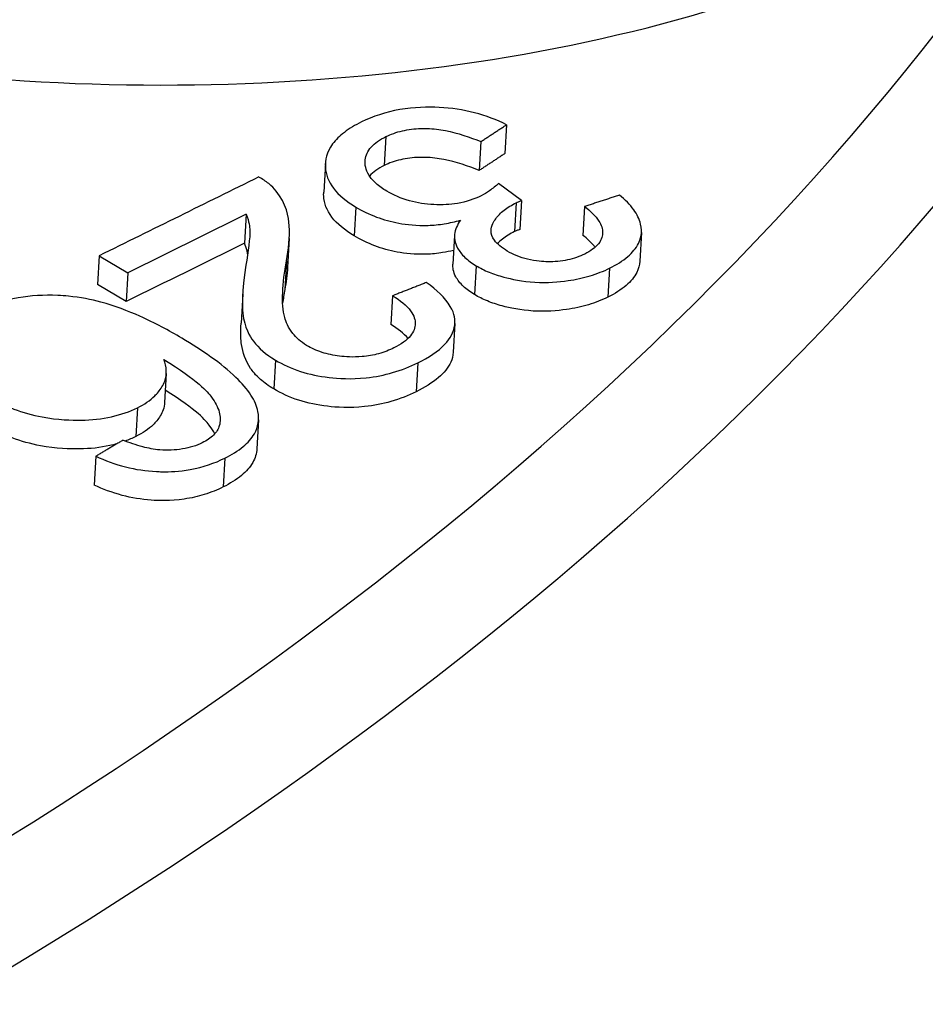
# Model space of a CAD drawing. Units: millimetres. Extents: x 283 to 3800, y 35 to 4953.
# Drawn here: x 1057 to 1067, y 3838 to 3849 of the extents above; entities that cross this region are included whole.
import ezdxf

# ---------------------------------------------------------------- set-up
doc = ezdxf.new("R2010")
doc.units = ezdxf.units.MM
doc.header["$LTSCALE"] = 18.181818
doc.layers.add('Visible Edges(Hillmar_metric)', color=7, linetype='Continuous', lineweight=25)
doc.layers.add('Visible Tangent Edges(Hillmar_Metric)', color=7, linetype='Continuous', lineweight=25, true_color=0xc0c0c0)

msp = doc.modelspace()

# ---------------------------------------------------------------- linework, layer by layer
at = {"layer": 'Visible Edges(Hillmar_metric)'}
for p, q in [((1062.7872, 3847.6984), (1062.7691, 3847.3825)), ((1062.5051, 3847.5133), (1062.487, 3847.1974)), ((1060.8033, 3847.2757), (1060.7852, 3846.9598)), ((1062.9499, 3846.8674), (1062.6995, 3847.0536)), ((1062.9499, 3846.8674), (1062.9318, 3846.5514)), ((1063.6419, 3846.8022), (1063.6238, 3846.4862)), ((1059.9365, 3846.7167), (1059.9184, 3846.4007)), ((1064.2634, 3846.519), (1064.2452, 3846.203)), ((1060.4079, 3846.4537), (1060.3898, 3846.1377)), ((1062.2173, 3846.4857), (1062.1992, 3846.1698)), ((1058.3274, 3846.2629), (1058.3093, 3845.947)), ((1058.3274, 3846.2629), (1058.6404, 3846.0767)), ((1058.6404, 3846.0767), (1058.6223, 3845.7608)), ((1058.6223, 3845.7608), (1058.3093, 3845.947)), ((1059.898, 3845.841), (1059.8799, 3845.525)), ((1061.5395, 3845.8244), (1061.5214, 3845.5084)), ((1062.2214, 3845.5214), (1062.2033, 3845.2055)), ((1059.0616, 3844.9721), (1059.0434, 3844.6561)), ((1060.071, 3844.4642), (1060.0529, 3844.1482)), ((1058.2903, 3844.0668), (1058.2722, 3843.7508))]:
    msp.add_line(p, q, dxfattribs=at)
for centre, major_axis, ratio, start_param, end_param in [((826.6879, 9.5473), (-2273.5099, -3937.8347), 0.5773503, 3.8543389, 3.8548839), ((826.6901, 2.8696), (2277.381, 3944.5396), 0.5773503, 0.7129137, 0.7133172), ((826.6719, 2.5536), (-2277.381, -3944.5396), 0.5773503, 3.8545064, 3.8549099), ((1004.0443, 3853.8044), (68.6353, -3.9371), 0.5365414, 5.0638864, 5.9955639)]:
    msp.add_ellipse(centre, major_axis=major_axis, ratio=ratio, start_param=start_param, end_param=end_param, dxfattribs=at)
for points, knots in [([(1045.5351, 3916.9714), (1067.1688, 3906.0651), (1088.8317, 3894.4077), (1132.3082, 3868.5219), (1154.1111, 3854.3523), (1175.8256, 3839.7304)], [2.6985691, 2.6985691, 2.6985691, 2.6985691, 10.0087511, 10.0087511, 17.4256058, 17.4256058, 17.4256058, 17.4256058]), ([(1062.7872, 3847.6984), (1062.6807, 3847.7515), (1062.5635, 3847.7965), (1062.3106, 3847.8614), (1062.1823, 3847.8804), (1061.9221, 3847.8942), (1061.7742, 3847.891), (1061.4605, 3847.8364), (1061.3215, 3847.7885), (1061.1997, 3847.7285)], [-0.16673066, -0.16673066, -0.16673066, -0.16673066, -0.12333888, -0.12333888, -0.08165288, -0.08165288, -0.04143789, -0.04143789, 0, 0, 0, 0]), ([(1061.1997, 3847.7285), (1061.1299, 3847.6941), (1061.0662, 3847.6562), (1060.9596, 3847.5752), (1060.9163, 3847.5331), (1060.8163, 3847.3976), (1060.7994, 3847.3092), (1060.8069, 3847.1549), (1060.8349, 3847.0771), (1060.9502, 3846.9261), (1061.0336, 3846.8581), (1061.1366, 3846.7968)], [-0.13754479, -0.13754479, -0.13754479, -0.13754479, -0.11975642, -0.11975642, -0.10305269, -0.10305269, -0.06984684, -0.06984684, -0.03498688, -0.03498688, 0, 0, 0, 0]), ([(1061.4662, 3847.5678), (1061.5196, 3847.5941), (1061.5794, 3847.616), (1061.6465, 3847.6315), (1061.7108, 3847.6464), (1061.7789, 3847.6547), (1061.8506, 3847.6566), (1061.8729, 3847.6572), (1061.8946, 3847.6572), (1061.9159, 3847.6566), (1061.9871, 3847.6548), (1062.0535, 3847.646), (1062.1174, 3847.6337), (1062.2538, 3847.6073), (1062.3877, 3847.5615), (1062.5051, 3847.5133)], [-0.085490727, -0.085490727, -0.085490727, -0.085490727, -0.069597174, -0.069597174, -0.069597174, -0.054366648, -0.054366648, -0.054366648, -0.049637386, -0.049637386, -0.049637386, -0.033817966, -0.033817966, -0.033817966, 0, 0, 0, 0]), ([(1061.4752, 3846.9704), (1061.4316, 3846.9964), (1061.3922, 3847.0243), (1061.3268, 3847.0826), (1061.3009, 3847.1124), (1061.2439, 3847.2032), (1061.2345, 3847.2612), (1061.2457, 3847.3623), (1061.2667, 3847.4091), (1061.3445, 3847.4969), (1061.3997, 3847.535), (1061.4662, 3847.5678)], [-0.092105983, -0.092105983, -0.092105983, -0.092105983, -0.079565727, -0.079565727, -0.0676354, -0.0676354, -0.044726151, -0.044726151, -0.022626554, -0.022626554, 0, 0, 0, 0]), ([(1062.487, 3847.1974), (1062.3695, 3847.2456), (1062.2354, 3847.2914), (1062.0988, 3847.3178), (1062.0354, 3847.33), (1061.9691, 3847.3388), (1061.8978, 3847.3406), (1061.8764, 3847.3412), (1061.8545, 3847.3412), (1061.8322, 3847.3406), (1061.7605, 3847.3387), (1061.6925, 3847.3304), (1061.6283, 3847.3155), (1061.5612, 3847.3), (1061.5015, 3847.2782), (1061.4481, 3847.2518)], [0, 0, 0, 0, 0.033849282, 0.033849282, 0.033849282, 0.049564531, 0.049564531, 0.049564531, 0.054274676, 0.054274676, 0.054274676, 0.069345108, 0.069345108, 0.069345108, 0.085075898, 0.085075898, 0.085075898, 0.085075898]), ([(1061.4481, 3847.2518), (1061.3816, 3847.2191), (1061.3264, 3847.181), (1061.2868, 3847.1363), (1061.2866, 3847.136), (1061.2864, 3847.1358)], [0, 0, 0, 0, 0.022625575, 0.022625575, 0.022753112, 0.022753112, 0.022753112, 0.022753112]), ([(1060.2629, 3846.9722), (1060.2409, 3847.0005), (1060.2142, 3847.0276), (1060.1509, 3847.0793), (1060.115, 3847.1033), (1060.0751, 3847.1256)], [-0.026244504, -0.026244504, -0.026244504, -0.026244504, -0.013127646, -0.013127646, 0, 0, 0, 0]), ([(1060.377, 3846.2088), (1060.3992, 3846.3299), (1060.4159, 3846.4676), (1060.4021, 3846.6899), (1060.3774, 3846.8308), (1060.2629, 3846.9722)], [-0.14849906, -0.14849906, -0.14849906, -0.14849906, -0.06588987, -0.06588987, 0, 0, 0, 0]), ([(1061.1185, 3846.4809), (1061.0155, 3846.5421), (1060.932, 3846.6102), (1060.8168, 3846.7613), (1060.7888, 3846.839), (1060.7843, 3846.9316), (1060.7843, 3846.9455), (1060.7852, 3846.9598)], [0, 0, 0, 0, 0.034997649, 0.034997649, 0.069869707, 0.069869707, 0.075817798, 0.075817798, 0.075817798, 0.075817798]), ([(1062.5081, 3846.9197), (1062.433, 3846.8827), (1062.3473, 3846.8535), (1062.2489, 3846.8367), (1062.1686, 3846.8231), (1062.0841, 3846.8181), (1061.9908, 3846.8227), (1061.8986, 3846.8273), (1061.8094, 3846.8409), (1061.7244, 3846.8646), (1061.63, 3846.8908), (1061.5475, 3846.9274), (1061.4752, 3846.9704)], [-0.096583583, -0.096583583, -0.096583583, -0.096583583, -0.069140305, -0.069140305, -0.069140305, -0.046721114, -0.046721114, -0.046721114, -0.02457031, -0.02457031, -0.02457031, 0, 0, 0, 0]), ([(1062.6995, 3847.0536), (1062.6695, 3847.027), (1062.6364, 3847.0001), (1062.6013, 3846.9755), (1062.5733, 3846.9559), (1062.5418, 3846.9363), (1062.5081, 3846.9197)], [-0.025891045, -0.025891045, -0.025891045, -0.025891045, -0.011480841, -0.011480841, -0.011480841, 0, 0, 0, 0]), ([(1062.7954, 3846.3145), (1062.7364, 3846.3496), (1062.6861, 3846.389), (1062.6291, 3846.4665), (1062.6167, 3846.5012), (1062.6174, 3846.5937), (1062.651, 3846.6434), (1062.6922, 3846.7013), (1062.7229, 3846.7327), (1062.7988, 3846.7921), (1062.8436, 3846.8193), (1062.8935, 3846.8439)], [-0.062082804, -0.062082804, -0.062082804, -0.062082804, -0.052649555, -0.052649555, -0.045293967, -0.045293967, -0.033411966, -0.033411966, -0.016973782, -0.016973782, 0, 0, 0, 0]), ([(1062.8935, 3846.8439), (1062.9006, 3846.8474), (1062.9091, 3846.8511), (1062.9167, 3846.8542), (1062.9273, 3846.8587), (1062.9389, 3846.8632), (1062.9499, 3846.8674)], [-0.0057657794, -0.0057657794, -0.0057657794, -0.0057657794, -0.0033644058, -0.0033644058, -0.0033644058, 0, 0, 0, 0]), ([(1063.9153, 3846.1265), (1063.9913, 3846.164), (1064.0592, 3846.2061), (1064.166, 3846.2976), (1064.2053, 3846.3452), (1064.2521, 3846.4403), (1064.278, 3846.5142), (1064.2421, 3846.6635), (1064.2159, 3846.7159), (1064.1384, 3846.8228), (1064.0855, 3846.8764), (1064.025, 3846.9273)], [-0.19477733, -0.19477733, -0.19477733, -0.19477733, -0.14127263, -0.14127263, -0.09140853, -0.09140853, -0.0491654, -0.0491654, -0.02566547, -0.02566547, 0, 0, 0, 0]), ([(1061.1366, 3846.7968), (1061.2052, 3846.756), (1061.2808, 3846.7186), (1061.4403, 3846.6586), (1061.5213, 3846.6356), (1061.694, 3846.6037), (1061.8029, 3846.5913), (1061.9883, 3846.5976), (1062.0479, 3846.6036), (1062.1674, 3846.6227), (1062.2264, 3846.6363), (1062.2826, 3846.6525)], [-0.12401441, -0.12401441, -0.12401441, -0.12401441, -0.09114905, -0.09114905, -0.06107324, -0.06107324, -0.03084694, -0.03084694, -0.01593287, -0.01593287, 0, 0, 0, 0]), ([(1063.6419, 3846.8022), (1063.7049, 3846.7526), (1063.7611, 3846.6984), (1063.7972, 3846.6422), (1063.824, 3846.6006), (1063.8397, 3846.558), (1063.8392, 3846.5152), (1063.8389, 3846.4855), (1063.8317, 3846.4418), (1063.7937, 3846.394), (1063.759, 3846.3504), (1063.7065, 3846.3135), (1063.6427, 3846.2821)], [-0.12603466, -0.12603466, -0.12603466, -0.12603466, -0.0798027, -0.0798027, -0.0798027, -0.04553023, -0.04553023, -0.04553023, -0.02169943, -0.02169943, -0.02169943, 0, 0, 0, 0]), ([(1059.9365, 3846.7167), (1059.9699, 3846.6394), (1059.9745, 3846.5726), (1059.9761, 3846.5439), (1059.9804, 3846.4665), (1059.9564, 3846.3008), (1059.9333, 3846.1612)], [-0.085554186, -0.085554186, -0.085554186, -0.085554186, -0.062440463, -0.062440463, -0.062440463, 0, 0, 0, 0]), ([(1062.2826, 3846.6525), (1062.2474, 3846.6031), (1062.2237, 3846.5508), (1062.2146, 3846.4614), (1062.2166, 3846.4103), (1062.2699, 3846.3115), (1062.2964, 3846.2776), (1062.3655, 3846.212), (1062.4072, 3846.1814), (1062.4548, 3846.1531)], [-0.10462344, -0.10462344, -0.10462344, -0.10462344, -0.06048814, -0.06048814, -0.03204631, -0.03204631, -0.01616537, -0.01616537, 0, 0, 0, 0]), ([(1062.8753, 3846.528), (1062.8255, 3846.5034), (1062.7806, 3846.4761), (1062.7215, 3846.4298), (1062.7029, 3846.4131), (1062.6864, 3846.3956)], [0, 0, 0, 0, 0.016975395, 0.016975395, 0.026039385, 0.026039385, 0.026039385, 0.026039385]), ([(1062.9318, 3846.5514), (1062.9208, 3846.5472), (1062.9092, 3846.5427), (1062.8985, 3846.5383), (1062.8909, 3846.5351), (1062.8824, 3846.5315), (1062.8753, 3846.528)], [0, 0, 0, 0, 0.0033643905, 0.0033643905, 0.0033643905, 0.0057657672, 0.0057657672, 0.0057657672, 0.0057657672]), ([(1062.2079, 3846.3214), (1062.169, 3846.3118), (1062.1289, 3846.3035), (1062.0297, 3846.2876), (1061.9702, 3846.2816), (1061.7848, 3846.2753), (1061.6759, 3846.2877), (1061.5032, 3846.3197), (1061.4222, 3846.3426), (1061.2627, 3846.4026), (1061.1871, 3846.4401), (1061.1185, 3846.4809)], [0.00525818, 0.00525818, 0.00525818, 0.00525818, 0.01593202, 0.01593202, 0.0308453, 0.0308453, 0.06107152, 0.06107152, 0.09114841, 0.09114841, 0.12401494, 0.12401494, 0.12401494, 0.12401494]), ([(1063.7577, 3846.3564), (1063.7536, 3846.3617), (1063.7494, 3846.3669), (1063.7116, 3846.4117), (1063.6696, 3846.4501), (1063.6238, 3846.4862)], [0.051014338, 0.051014338, 0.051014338, 0.051014338, 0.052269732, 0.052269732, 0.061819963, 0.061819963, 0.061819963, 0.061819963]), ([(1059.9523, 3846.2822), (1059.9504, 3846.294), (1059.9482, 3846.3058), (1059.9455, 3846.3176), (1059.9391, 3846.3454), (1059.9302, 3846.3732), (1059.9184, 3846.4007)], [0.077155974, 0.077155974, 0.077155974, 0.077155974, 0.086650289, 0.086650289, 0.086650289, 0.109057807, 0.109057807, 0.109057807, 0.109057807]), ([(1063.6427, 3846.2821), (1063.5871, 3846.2546), (1063.5244, 3846.2318), (1063.3851, 3846.2019), (1063.3126, 3846.1953), (1063.1886, 3846.1979), (1063.1081, 3846.2023), (1062.9762, 3846.2347), (1062.9378, 3846.2472), (1062.8631, 3846.2775), (1062.8279, 3846.2952), (1062.7954, 3846.3145)], [-0.12015413, -0.12015413, -0.12015413, -0.12015413, -0.08186197, -0.08186197, -0.04467076, -0.04467076, -0.0214121, -0.0214121, -0.0110157, -0.0110157, 0, 0, 0, 0]), ([(1060.5983, 3845.2805), (1060.5326, 3845.3195), (1060.4828, 3845.3646), (1060.4453, 3845.4127), (1060.3969, 3845.4746), (1060.3717, 3845.538), (1060.3578, 3845.5882), (1060.3172, 3845.7342), (1060.3333, 3845.9589), (1060.377, 3846.2088)], [-0.18035617, -0.18035617, -0.18035617, -0.18035617, -0.15041894, -0.15041894, -0.15041894, -0.11188604, -0.11188604, -0.11188604, 0, 0, 0, 0]), ([(1064.2454, 3846.203), (1064.243, 3846.1599), (1064.2314, 3846.1191), (1064.1872, 3846.0293), (1064.1479, 3845.9816), (1064.0411, 3845.8901), (1063.9732, 3845.848), (1063.8971, 3845.8106)], [0.062999574, 0.062999574, 0.062999574, 0.062999574, 0.083327789, 0.083327789, 0.110615958, 0.110615958, 0.13989643, 0.13989643, 0.13989643, 0.13989643]), ([(1059.9333, 3846.1612), (1059.8881, 3845.8579), (1059.8913, 3845.7146), (1059.9176, 3845.4725), (1059.9763, 3845.3786), (1060.0728, 3845.2509), (1060.1521, 3845.1815), (1060.2556, 3845.12)], [-0.070894711, -0.070894711, -0.070894711, -0.070894711, -0.058985125, -0.058985125, -0.035148604, -0.035148604, 0, 0, 0, 0]), ([(1062.4367, 3845.8371), (1062.3891, 3845.8654), (1062.3473, 3845.896), (1062.2783, 3845.9616), (1062.2518, 3845.9956), (1062.2018, 3846.0882), (1062.1972, 3846.1354), (1062.1992, 3846.1698)], [0, 0, 0, 0, 0.016165413, 0.016165413, 0.032046392, 0.032046392, 0.057718245, 0.057718245, 0.057718245, 0.057718245]), ([(1062.4548, 3846.1531), (1062.4978, 3846.1275), (1062.5445, 3846.1042), (1062.646, 3846.0625), (1062.6997, 3846.0445), (1062.8396, 3846.0065), (1062.9563, 3845.9816), (1063.2337, 3845.9658), (1063.3573, 3845.9753), (1063.5453, 3846.0027), (1063.6253, 3846.0202), (1063.7787, 3846.0661), (1063.8499, 3846.0943), (1063.9153, 3846.1265)], [-0.13529248, -0.13529248, -0.13529248, -0.13529248, -0.11664094, -0.11664094, -0.09797063, -0.09797063, -0.07031629, -0.07031629, -0.04388179, -0.04388179, -0.0222429, -0.0222429, 0, 0, 0, 0]), ([(1061.8149, 3845.0899), (1061.9333, 3845.1484), (1062.0385, 3845.2161), (1062.1122, 3845.2942), (1062.1713, 3845.3568), (1062.2083, 3845.424), (1062.2188, 3845.4963), (1062.2192, 3845.4985), (1062.2195, 3845.5008), (1062.2198, 3845.5031), (1062.226, 3845.5542), (1062.2209, 3845.6238), (1062.1714, 3845.7083), (1062.1164, 3845.8021), (1062.021, 3845.8898), (1061.9084, 3845.9691)], [-0.20733773, -0.20733773, -0.20733773, -0.20733773, -0.1377904, -0.1377904, -0.1377904, -0.08208539, -0.08208539, -0.08208539, -0.08037728, -0.08037728, -0.08037728, -0.04230708, -0.04230708, -0.04230708, 0, 0, 0, 0]), ([(1059.2325, 3845.3599), (1059.0908, 3845.4442), (1058.9359, 3845.5275), (1058.7735, 3845.5998), (1058.6414, 3845.6585), (1058.497, 3845.7132), (1058.3459, 3845.7541), (1058.2378, 3845.7835), (1058.1229, 3845.8076), (1057.9912, 3845.8198), (1057.953, 3845.8233), (1057.9134, 3845.8261), (1057.8724, 3845.8279), (1057.723, 3845.8346), (1057.5787, 3845.8268), (1057.4407, 3845.8025), (1057.2848, 3845.7751), (1057.1486, 3845.7288), (1057.0292, 3845.6698)], [-0.22632655, -0.22632655, -0.22632655, -0.22632655, -0.16788983, -0.16788983, -0.16788983, -0.12039635, -0.12039635, -0.12039635, -0.08640534, -0.08640534, -0.08640534, -0.07654126, -0.07654126, -0.07654126, -0.04061333, -0.04061333, -0.04061333, 0, 0, 0, 0]), ([(1061.5395, 3845.8244), (1061.6214, 3845.7749), (1061.6925, 3845.7194), (1061.7371, 3845.6583), (1061.7777, 3845.6029), (1061.7868, 3845.5563), (1061.787, 3845.5224), (1061.7874, 3845.473), (1061.7703, 3845.4288), (1061.7359, 3845.3862), (1061.6942, 3845.3348), (1061.63, 3845.291), (1061.5545, 3845.2537)], [-0.077610461, -0.077610461, -0.077610461, -0.077610461, -0.061535261, -0.061535261, -0.061535261, -0.0469513, -0.0469513, -0.0469513, -0.025706259, -0.025706259, -0.025706259, 0, 0, 0, 0]), ([(1063.8971, 3845.8106), (1063.8318, 3845.7783), (1063.7605, 3845.7501), (1063.6072, 3845.7042), (1063.5271, 3845.6867), (1063.3392, 3845.6593), (1063.2156, 3845.6498), (1062.9382, 3845.6657), (1062.8215, 3845.6905), (1062.6815, 3845.7285), (1062.6279, 3845.7465), (1062.5264, 3845.7882), (1062.4797, 3845.8115), (1062.4367, 3845.8371)], [0, 0, 0, 0, 0.02224303, 0.02224303, 0.04388205, 0.04388205, 0.07031645, 0.07031645, 0.09797061, 0.09797061, 0.11664069, 0.11664069, 0.13529201, 0.13529201, 0.13529201, 0.13529201]), ([(1060.2374, 3844.804), (1060.1829, 3844.8364), (1060.1347, 3844.8713), (1060.0381, 3844.957), (1060.0046, 3844.9998), (1059.926, 3845.1118), (1059.8977, 3845.2044), (1059.8785, 3845.3392), (1059.8731, 3845.4089), (1059.8798, 3845.525)], [0, 0, 0, 0, 0.01851698, 0.01851698, 0.04253373, 0.04253373, 0.11392813, 0.11392813, 0.15297333, 0.15297333, 0.15297333, 0.15297333]), ([(1060.0648, 3844.555), (1060.0533, 3844.6161), (1060.0263, 3844.6768), (1059.9883, 3844.7359), (1059.9455, 3844.8028), (1059.8886, 3844.8681), (1059.8242, 3844.9304), (1059.6664, 3845.0829), (1059.4504, 3845.2303), (1059.2325, 3845.3599)], [-0.13109272, -0.13109272, -0.13109272, -0.13109272, -0.10429628, -0.10429628, -0.10429628, -0.07403598, -0.07403598, -0.07403598, 0, 0, 0, 0]), ([(1061.5545, 3845.2537), (1061.5038, 3845.2287), (1061.4479, 3845.2067), (1061.3296, 3845.1742), (1061.2694, 3845.1633), (1061.1061, 3845.1493), (1061.0178, 3845.1557), (1060.8917, 3845.171), (1060.8273, 3845.1849), (1060.7037, 3845.2251), (1060.648, 3845.2509), (1060.5983, 3845.2805)], [-0.066564546, -0.066564546, -0.066564546, -0.066564546, -0.056621113, -0.056621113, -0.047461948, -0.047461948, -0.033280595, -0.033280595, -0.016887685, -0.016887685, 0, 0, 0, 0]), ([(1058.7454, 3844.5978), (1058.8214, 3844.6354), (1058.8849, 3844.6787), (1058.9355, 3844.7278), (1058.9612, 3844.7528), (1058.9898, 3844.7853), (1059.0144, 3844.8254), (1059.0268, 3844.8456), (1059.0375, 3844.8674), (1059.0455, 3844.8906), (1059.072, 3844.9675), (1059.0654, 3845.0467), (1059.0351, 3845.126)], [-0.10836148, -0.10836148, -0.10836148, -0.10836148, -0.06681297, -0.06681297, -0.06681297, -0.04571517, -0.04571517, -0.04571517, -0.03509221, -0.03509221, -0.03509221, 0, 0, 0, 0]), ([(1059.0351, 3845.126), (1059.4075, 3844.9003), (1059.5147, 3844.7714), (1059.5965, 3844.66), (1059.6264, 3844.6049), (1059.6548, 3844.4991), (1059.6558, 3844.4493), (1059.6414, 3844.4006)], [-0.073342939, -0.073342939, -0.073342939, -0.073342939, -0.046557388, -0.046557388, -0.022097118, -0.022097118, 0, 0, 0, 0]), ([(1060.2556, 3845.12), (1060.3365, 3845.0718), (1060.4275, 3845.0298), (1060.6289, 3844.9646), (1060.7337, 3844.9425), (1060.9442, 3844.9179), (1061.0853, 3844.9086), (1061.3523, 3844.9366), (1061.4486, 3844.9561), (1061.6393, 3845.0115), (1061.7312, 3845.0486), (1061.8149, 3845.0899)], [-0.1868188, -0.1868188, -0.1868188, -0.1868188, -0.14029677, -0.14029677, -0.09526083, -0.09526083, -0.05411473, -0.05411473, -0.02849037, -0.02849037, 0, 0, 0, 0]), ([(1062.2034, 3845.2055), (1062.2011, 3845.1655), (1062.1906, 3845.1293), (1062.1488, 3845.0364), (1062.1025, 3844.9805), (1061.9742, 3844.8713), (1061.8895, 3844.8198), (1061.7968, 3844.774)], [0.07090545, 0.07090545, 0.07090545, 0.07090545, 0.090925679, 0.090925679, 0.128595063, 0.128595063, 0.170803347, 0.170803347, 0.170803347, 0.170803347]), ([(1061.7968, 3844.774), (1061.7131, 3844.7326), (1061.6212, 3844.6955), (1061.4306, 3844.6402), (1061.3344, 3844.6206), (1061.0674, 3844.5926), (1060.9263, 3844.602), (1060.7157, 3844.6265), (1060.6109, 3844.6486), (1060.4094, 3844.7138), (1060.3184, 3844.7558), (1060.2374, 3844.804)], [0, 0, 0, 0, 0.02848215, 0.02848215, 0.0540994, 0.0540994, 0.09524712, 0.09524712, 0.1402818, 0.1402818, 0.18680169, 0.18680169, 0.18680169, 0.18680169]), ([(1057.1052, 3844.7216), (1057.1916, 3844.6702), (1057.2869, 3844.6232), (1057.489, 3844.5473), (1057.5921, 3844.5181), (1057.8738, 3844.4652), (1058.0277, 3844.4606), (1058.2449, 3844.4643), (1058.3557, 3844.4762), (1058.5669, 3844.5226), (1058.6614, 3844.5562), (1058.7454, 3844.5978)], [-0.11368195, -0.11368195, -0.11368195, -0.11368195, -0.09681329, -0.09681329, -0.08120473, -0.08120473, -0.05670393, -0.05670393, -0.02858731, -0.02858731, 0, 0, 0, 0]), ([(1059.5923, 3844.3124), (1059.5777, 3844.3411), (1059.5598, 3844.3694), (1059.4979, 3844.4536), (1059.396, 3844.5763), (1059.0511, 3844.7892)], [0.033766177, 0.033766177, 0.033766177, 0.033766177, 0.046552844, 0.046552844, 0.072511791, 0.072511791, 0.072511791, 0.072511791]), ([(1059.0434, 3844.6561), (1059.0419, 3844.6287), (1059.0366, 3844.6016), (1059.0274, 3844.5747), (1059.0193, 3844.5514), (1059.0087, 3844.5296), (1058.9963, 3844.5094), (1058.9716, 3844.4694), (1058.9431, 3844.4368), (1058.9174, 3844.4119), (1058.8668, 3844.3627), (1058.8033, 3844.3194), (1058.7273, 3844.2818)], [0.022814675, 0.022814675, 0.022814675, 0.022814675, 0.035090769, 0.035090769, 0.035090769, 0.045715246, 0.045715246, 0.045715246, 0.066810644, 0.066810644, 0.066810644, 0.108358773, 0.108358773, 0.108358773, 0.108358773]), ([(1059.7024, 3844.0458), (1059.778, 3844.0832), (1059.8462, 3844.1249), (1059.9027, 3844.1716), (1059.9554, 3844.2152), (1059.9969, 3844.2621), (1060.0256, 3844.3128), (1060.0695, 3844.3903), (1060.0805, 3844.4714), (1060.0648, 3844.555)], [-0.086482441, -0.086482441, -0.086482441, -0.086482441, -0.060735585, -0.060735585, -0.060735585, -0.036715076, -0.036715076, -0.036715076, 0, 0, 0, 0]), ([(1058.5203, 3844.2028), (1058.4951, 3844.1957), (1058.4692, 3844.1892), (1058.3379, 3844.1603), (1058.2271, 3844.1483), (1058.0101, 3844.1446), (1057.8562, 3844.1491), (1057.5743, 3844.202), (1057.4711, 3844.2312), (1057.2689, 3844.3071), (1057.1736, 3844.3542), (1057.0871, 3844.4057)], [0.021408336, 0.021408336, 0.021408336, 0.021408336, 0.028569105, 0.028569105, 0.0566662, 0.0566662, 0.081148364, 0.081148364, 0.096752037, 0.096752037, 0.113615388, 0.113615388, 0.113615388, 0.113615388]), ([(1059.6414, 3844.4006), (1059.6314, 3844.3645), (1059.6112, 3844.3307), (1059.58, 3844.2993), (1059.5478, 3844.267), (1059.5056, 3844.2389), (1059.456, 3844.2144)], [-0.033215106, -0.033215106, -0.033215106, -0.033215106, -0.016864528, -0.016864528, -0.016864528, 0, 0, 0, 0]), ([(1058.9902, 3844.1358), (1058.9275, 3844.141), (1058.864, 3844.1539), (1058.8055, 3844.1693), (1058.7302, 3844.1891), (1058.6551, 3844.2152), (1058.5866, 3844.242)], [-0.034475732, -0.034475732, -0.034475732, -0.034475732, -0.019422763, -0.019422763, -0.019422763, 0, 0, 0, 0]), ([(1059.456, 3844.2144), (1059.4241, 3844.1986), (1059.3895, 3844.1846), (1059.352, 3844.1728), (1059.316, 3844.1616), (1059.2779, 3844.1526), (1059.2376, 3844.146), (1059.1584, 3844.1331), (1059.0753, 3844.1304), (1058.9902, 3844.1358)], [-0.041737418, -0.041737418, -0.041737418, -0.041737418, -0.030879711, -0.030879711, -0.030879711, -0.020474979, -0.020474979, -0.020474979, 0, 0, 0, 0]), ([(1060.0529, 3844.1482), (1060.0499, 3844.0965), (1060.0353, 3844.0459), (1060.0075, 3843.9968), (1059.9788, 3843.9462), (1059.9373, 3843.8992), (1059.8845, 3843.8557), (1059.828, 3843.809), (1059.7599, 3843.7672), (1059.6843, 3843.7298)], [0.013449643, 0.013449643, 0.013449643, 0.013449643, 0.036714549, 0.036714549, 0.036714549, 0.060734905, 0.060734905, 0.060734905, 0.086482424, 0.086482424, 0.086482424, 0.086482424]), ([(1058.2903, 3844.0668), (1058.39, 3844.02), (1058.4987, 3843.9793), (1058.6166, 3843.9495), (1058.7255, 3843.922), (1058.8379, 3843.9048), (1058.9539, 3843.899), (1058.9722, 3843.8981), (1058.9925, 3843.8974), (1059.0147, 3843.897), (1059.0973, 3843.8957), (1059.2034, 3843.8997), (1059.3236, 3843.9213), (1059.4669, 3843.947), (1059.5925, 3843.9914), (1059.7024, 3844.0458)], [-0.18858427, -0.18858427, -0.18858427, -0.18858427, -0.13067558, -0.13067558, -0.13067558, -0.0771992, -0.0771992, -0.0771992, -0.06877027, -0.06877027, -0.06877027, -0.03740572, -0.03740572, -0.03740572, 0, 0, 0, 0]), ([(1059.6843, 3843.7298), (1059.6211, 3843.6985), (1059.5524, 3843.6705), (1059.4091, 3843.626), (1059.3362, 3843.6091), (1059.1058, 3843.5751), (1058.9762, 3843.5797), (1058.7872, 3843.5934), (1058.6815, 3843.6114), (1058.4689, 3843.6677), (1058.3664, 3843.7065), (1058.2722, 3843.7508)], [0, 0, 0, 0, 0.02150138, 0.02150138, 0.04133248, 0.04133248, 0.08044236, 0.08044236, 0.13424857, 0.13424857, 0.19262074, 0.19262074, 0.19262074, 0.19262074])]:
    msp.add_open_spline(points, degree=3, knots=knots, dxfattribs=at)
for points, weights in [([(1062.5051, 3847.5133), (1062.6461, 3847.6058), (1062.7872, 3847.6984)], [1.03381103566, 1.03345473122, 1.03308526825]), ([(1062.7691, 3847.3825), (1062.628, 3847.2899), (1062.487, 3847.1974)], [1.08854358683, 1.0889328834, 1.08930831505]), ([(1064.025, 3846.9273), (1063.8331, 3846.8647), (1063.6419, 3846.8022)], [1.02045550976, 1.02136942312, 1.02227145848]), ([(1061.9084, 3845.9691), (1061.7237, 3845.8967), (1061.5395, 3845.8244)], [1.02094312068, 1.02165905895, 1.02236190817]), ([(1058.5866, 3844.242), (1058.4384, 3844.1543), (1058.2903, 3844.0668)], [1.02263516885, 1.02286157178, 1.02307505025])]:
    msp.add_rational_spline(points, weights, degree=2, dxfattribs=at)
for points in [[(1060.3898, 3846.1377), (1060.385, 3846.0546), (1060.3731, 3845.9704), (1060.3589, 3845.8929)], [(1060.3589, 3845.8929), (1060.3499, 3845.8414), (1060.3421, 3845.7911), (1060.3357, 3845.7422)], [(1061.7083, 3845.3563), (1061.6634, 3845.4119), (1061.597, 3845.4627), (1061.5214, 3845.5084)], [(1058.7273, 3844.2818), (1058.6908, 3844.2638), (1058.6523, 3844.2472), (1058.6116, 3844.2323)]]:
    msp.add_open_spline(points, degree=3, dxfattribs=at)
at = {"layer": 'Visible Tangent Edges(Hillmar_Metric)'}
for p, q in [((1061.4662, 3847.5678), (1061.4481, 3847.2518)), ((1062.8935, 3846.8439), (1062.8753, 3846.528)), ((1061.1366, 3846.7968), (1061.1185, 3846.4809)), ((1060.377, 3846.2088), (1060.3589, 3845.8929)), ((1062.4548, 3846.1531), (1062.4367, 3845.8371)), ((1063.9153, 3846.1265), (1063.8971, 3845.8106)), ((1060.2556, 3845.12), (1060.2374, 3844.804)), ((1061.8149, 3845.0899), (1061.7968, 3844.774)), ((1058.7454, 3844.5978), (1058.7273, 3844.2818)), ((1059.7024, 3844.0458), (1059.6843, 3843.7298))]:
    msp.add_line(p, q, dxfattribs=at)
for centre, major_axis, start_param, end_param in [((1004.6879, 3865.0244), (67.7766, -3.8878), 5.0650538, 5.9955668), ((1004.6457, 3864.2873), (68.6372, -3.9372), 5.0638864, 5.9955639), ((1003.7662, 3848.9553), (67.1264, -3.8505), 4.9397795, 6.1812824), ((1004.0471, 3853.8526), (68.6372, -3.9372), 5.0638864, 5.9955639)]:
    msp.add_ellipse(centre, major_axis=major_axis, ratio=0.5365414, start_param=start_param, end_param=end_param, dxfattribs=at)
for points, knots in [([(1045.4731, 3915.4409), (1046.4307, 3914.9583), (1047.3882, 3914.4742), (1048.3454, 3913.9885), (1050.1731, 3913.0612), (1052.0015, 3912.128), (1053.8324, 3911.1876), (1056.7386, 3909.695), (1059.6454, 3908.1864), (1062.5526, 3906.6601), (1071.6361, 3901.8911), (1080.7237, 3896.9464), (1089.7937, 3891.8012), (1095.4693, 3888.5815), (1101.1379, 3885.2841), (1106.7958, 3881.9125), (1115.4487, 3876.7562), (1124.0745, 3871.4325), (1132.6807, 3865.9579), (1133.6695, 3865.3289), (1134.6579, 3864.6983), (1135.646, 3864.0665), (1145.453, 3857.7947), (1155.2203, 3851.3696), (1164.9824, 3844.8148), (1167.4899, 3843.1311), (1169.9955, 3841.4406), (1172.4981, 3839.7471)], [-14.3113273, -14.3113273, -14.3113273, -14.3113273, -13.9892115, -13.9892115, -13.9892115, -13.3741511, -13.3741511, -13.3741511, -12.3978695, -12.3978695, -12.3978695, -9.3475104, -9.3475104, -9.3475104, -7.4387217, -7.4387217, -7.4387217, -4.5195495, -4.5195495, -4.5195495, -4.1841564, -4.1841564, -4.1841564, -0.8550921, -0.8550921, -0.8550921, 0, 0, 0, 0]), ([(1052.4469, 3849.0427), (1054.2677, 3848.5179), (1058.2546, 3847.897), (1064.2142, 3848.4527), (1067.5826, 3849.8488), (1068.8993, 3850.8317), (1069.0826, 3850.9815)], [-6.036685, -6.036685, -6.036685, -6.036685, -5.6054932, -5.1743014, -4.7431096, -4.6682914, -4.6682914, -4.6682914, -4.6682914])]:
    msp.add_open_spline(points, degree=3, knots=knots, dxfattribs=at)

doc.saveas('drawing.dxf')
